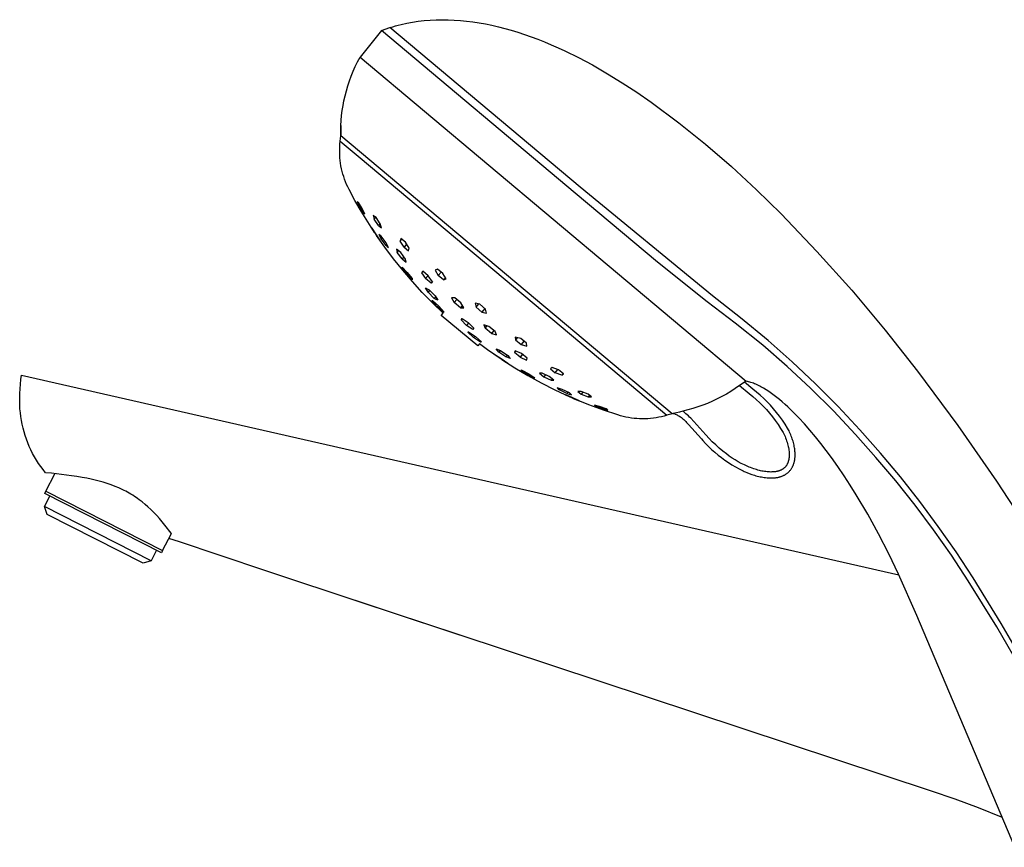
# Model space of a CAD drawing. Units: millimetres. Extents: x -520 to 527, y -311 to 301.
# Drawn here: x -520 to -354, y 162 to 301 of the extents above; entities that cross this region are included whole.
import ezdxf

# ---------------------------------------------------------------- set-up
doc = ezdxf.new("R2010")
doc.units = ezdxf.units.MM
doc.header["$MEASUREMENT"] = 0
doc.layers.add('Default', color=7, linetype='Continuous', true_color=0x000000)

msp = doc.modelspace()

# ---------------------------------------------------------------- linework, layer by layer
at = {"layer": 'Default', "color": 7, "true_color": 0xffffff}
for p, q in [((-457.42, 299.61), (-456.95, 299.75)), ((-456.95, 299.75), (-456.49, 299.89)), ((-456.49, 299.89), (-456.01, 300.02)), ((-456.01, 300.02), (-455.54, 300.13)), ((-455.54, 300.13), (-454.58, 300.35)), ((-454.58, 300.35), (-453.62, 300.53)), ((-453.62, 300.53), (-452.64, 300.67)), ((-452.64, 300.67), (-451.66, 300.79)), ((-451.66, 300.79), (-450.66, 300.87)), ((-450.66, 300.87), (-449.66, 300.92)), ((-449.66, 300.92), (-448.65, 300.94)), ((-448.65, 300.94), (-447.63, 300.93)), ((-447.63, 300.93), (-446.6, 300.89)), ((-446.6, 300.89), (-445.56, 300.82)), ((-445.56, 300.82), (-444.52, 300.72)), ((-444.52, 300.72), (-443.47, 300.58)), ((-443.47, 300.58), (-442.41, 300.42)), ((-442.41, 300.42), (-441.34, 300.23)), ((-441.34, 300.23), (-440.26, 300.01)), ((-440.26, 300.01), (-439.18, 299.76)), ((-439.18, 299.76), (-438.09, 299.48)), ((-458.85, 299.12), (-462.43, 294.65)), ((-458.85, 299.12), (-457.42, 299.61)), ((-426.29, 271.8), (-458.85, 299.12)), ((-425.45, 272.8), (-457.42, 299.61)), ((-438.09, 299.48), (-437, 299.17)), ((-437, 299.17), (-435.89, 298.84)), ((-435.89, 298.84), (-434.79, 298.47)), ((-434.79, 298.47), (-433.67, 298.08)), ((-433.67, 298.08), (-432.55, 297.66)), ((-432.55, 297.66), (-431.42, 297.21)), ((-431.42, 297.21), (-430.29, 296.74)), ((-430.29, 296.74), (-429.15, 296.24)), ((-429.15, 296.24), (-428.01, 295.71)), ((-428.01, 295.71), (-425.7, 294.57)), ((-463.59, 292.28), (-463.23, 293.09)), ((-463.23, 293.09), (-462.84, 293.87)), ((-462.84, 293.87), (-462.43, 294.65)), ((-462.43, 294.65), (-397.51, 240.17)), ((-425.7, 294.57), (-423.38, 293.33)), ((-423.38, 293.33), (-420.84, 291.87)), ((-464.22, 290.65), (-463.92, 291.47)), ((-463.92, 291.47), (-463.59, 292.28)), ((-420.84, 291.87), (-418.34, 290.34)), ((-464.74, 288.97), (-464.5, 289.82)), ((-464.5, 289.82), (-464.22, 290.65)), ((-418.34, 290.34), (-415.89, 288.74)), ((-465.14, 287.33), (-464.95, 288.15)), ((-464.95, 288.15), (-464.74, 288.97)), ((-415.89, 288.74), (-413.48, 287.07)), ((-465.43, 285.66), (-465.3, 286.5)), ((-465.3, 286.5), (-465.14, 287.33)), ((-413.48, 287.07), (-408.86, 283.61)), ((-465.61, 283.98), (-465.53, 284.82)), ((-465.53, 284.82), (-465.43, 285.66)), ((-465.66, 283.14), (-465.68, 282.29)), ((-465.68, 282.29), (-465.66, 283.13)), ((-465.66, 283.13), (-465.61, 283.98)), ((-408.86, 283.61), (-404.37, 280)), ((-465.76, 280.52), (-465.67, 281.44)), ((-465.67, 281.44), (-465.68, 282.29)), ((-465.68, 282.29), (-465.67, 281.44)), ((-409.96, 234.69), (-465.67, 281.44)), ((-465.84, 279.6), (-465.81, 280.06)), ((-465.81, 280.06), (-465.76, 280.52)), ((-465.76, 280.52), (-462.4, 277.7)), ((-404.37, 280), (-400, 276.24)), ((-465.86, 279.13), (-465.84, 279.6)), ((-465.86, 278.67), (-465.86, 279.13)), ((-465.85, 278.2), (-465.86, 278.67)), ((-465.82, 277.74), (-465.85, 278.2)), ((-465.77, 277.28), (-465.82, 277.74)), ((-465.71, 276.82), (-465.77, 277.28)), ((-465.64, 276.36), (-465.71, 276.82)), ((-462.4, 277.7), (-410.84, 234.44)), ((-465.54, 275.9), (-465.64, 276.36)), ((-465.44, 275.45), (-465.54, 275.9)), ((-465.32, 275), (-465.44, 275.45)), ((-465.18, 274.56), (-465.32, 275)), ((-400, 276.24), (-395.76, 272.34)), ((-465.03, 274.12), (-465.18, 274.56)), ((-464.86, 273.68), (-465.03, 274.12)), ((-464.69, 273.25), (-464.86, 273.68)), ((-464.49, 272.83), (-464.69, 273.25)), ((-464.28, 272.41), (-464.49, 272.83)), ((-463.29, 270.56), (-464.28, 272.41)), ((-412.4, 260.2), (-426.29, 271.8)), ((-403.19, 254.54), (-425.45, 272.8)), ((-395.76, 272.34), (-391.65, 268.29)), ((-462.24, 268.73), (-463.29, 270.56)), ((-462.88, 270.01), (-462.93, 269.95)), ((-462.83, 270.29), (-462.9, 270.34)), ((-462.9, 270.34), (-462.48, 269.47)), ((-462.77, 270.24), (-462.83, 270.29)), ((-462.7, 270.19), (-462.77, 270.24)), ((-462.07, 269.19), (-462.7, 270.19)), ((-462.35, 269.63), (-462.48, 269.47)), ((-462.48, 269.47), (-461.85, 268.47)), ((-461.15, 266.94), (-462.24, 268.73)), ((-461.65, 268.33), (-462.07, 269.19)), ((-461.77, 268.57), (-461.85, 268.47)), ((-461.85, 268.47), (-461.78, 268.42)), ((-461.78, 268.42), (-461.72, 268.37)), ((-461.72, 268.37), (-461.65, 268.33)), ((-391.65, 268.29), (-385.61, 261.96)), ((-460, 265.17), (-461.15, 266.94)), ((-459.98, 267.87), (-460.23, 268.07)), ((-460.23, 268.07), (-460.05, 267.41)), ((-460.05, 267.41), (-459.78, 267.72)), ((-459.36, 266.35), (-460.05, 267.41)), ((-459.73, 267.68), (-459.98, 267.87)), ((-459.04, 266.62), (-459.73, 267.68)), ((-459.08, 266.68), (-459.36, 266.35)), ((-458.85, 265.96), (-459.04, 266.62)), ((-460.47, 265.89), (-460.47, 265.9)), ((-460.47, 265.9), (-459.84, 264.93)), ((-460.46, 265.89), (-460.47, 265.89)), ((-460.47, 265.89), (-460.47, 265.89)), ((-460.46, 265.88), (-460.46, 265.89)), ((-460.45, 265.88), (-460.46, 265.88)), ((-460.44, 265.87), (-460.45, 265.88)), ((-460.45, 265.88), (-460.45, 265.88)), ((-460.43, 265.87), (-460.44, 265.87)), ((-460.44, 265.87), (-460.44, 265.87)), ((-460.42, 265.87), (-460.43, 265.87)), ((-460.43, 265.87), (-460.43, 265.87)), ((-460.42, 265.86), (-460.42, 265.87)), ((-459.73, 264.86), (-460.42, 265.86)), ((-459.81, 264.97), (-459.84, 264.93)), ((-459.84, 264.93), (-459.15, 263.93)), ((-459.36, 266.35), (-458.85, 265.96)), ((-459.09, 263.89), (-459.73, 264.86)), ((-458.29, 262.72), (-459.67, 264.68)), ((-459.07, 264.69), (-459.26, 264.85)), ((-459.26, 264.85), (-458.86, 264.08)), ((-459.15, 263.93), (-459.13, 263.95)), ((-459.15, 263.93), (-459.15, 263.93)), ((-459.15, 263.93), (-459.14, 263.92)), ((-459.14, 263.92), (-459.14, 263.92)), ((-459.14, 263.92), (-459.13, 263.92)), ((-459.13, 263.92), (-459.13, 263.91)), ((-459.13, 263.91), (-459.12, 263.91)), ((-459.12, 263.91), (-459.12, 263.91)), ((-459.12, 263.91), (-459.11, 263.9)), ((-459.11, 263.9), (-459.11, 263.9)), ((-459.11, 263.9), (-459.1, 263.9)), ((-459.1, 263.9), (-459.1, 263.9)), ((-459.1, 263.9), (-459.09, 263.89)), ((-458.87, 264.53), (-459.07, 264.69)), ((-458.06, 263.44), (-458.87, 264.53)), ((-458.86, 264.08), (-458.69, 264.29)), ((-458.06, 262.99), (-458.86, 264.08)), ((-457.66, 262.67), (-458.06, 263.44)), ((-455.56, 264.15), (-455.67, 263.73)), ((-455.67, 263.73), (-455.42, 264.03)), ((-455.02, 262.7), (-455.67, 263.73)), ((-454.82, 263.55), (-455.56, 264.15)), ((-454.16, 262.53), (-454.82, 263.55)), ((-456.81, 260.74), (-458.29, 262.72)), ((-457.92, 263.15), (-458.06, 262.99)), ((-458.06, 262.99), (-457.86, 262.82)), ((-457.86, 262.82), (-457.66, 262.67)), ((-455.6, 261.78), (-456.29, 262.35)), ((-456.29, 262.35), (-456.24, 262.08)), ((-456.24, 262.08), (-456.19, 261.82)), ((-456.19, 261.82), (-455.97, 262.08)), ((-455.38, 260.73), (-456.19, 261.82)), ((-454.79, 260.69), (-455.6, 261.78)), ((-454.6, 263.2), (-455.02, 262.7)), ((-455.02, 262.7), (-454.27, 262.11)), ((-454.27, 262.11), (-454.16, 262.53)), ((-385.61, 261.96), (-379.77, 255.45)), ((-455.26, 258.81), (-456.81, 260.74)), ((-455.09, 261.08), (-455.38, 260.73)), ((-455.38, 260.73), (-454.69, 260.16)), ((-454.69, 260.16), (-454.79, 260.69)), ((-404.06, 253.51), (-412.4, 260.2)), ((-455.33, 259.25), (-455.34, 259.32)), ((-455.34, 259.32), (-454.53, 258.46)), ((-455.31, 259.18), (-455.33, 259.25)), ((-455.3, 259.1), (-455.31, 259.18)), ((-455.22, 259.19), (-455.3, 259.1)), ((-454.46, 258.05), (-455.3, 259.1)), ((-453.64, 256.92), (-455.26, 258.81)), ((-454.53, 258.46), (-453.69, 257.41)), ((-451.89, 258.65), (-452.12, 258.41)), ((-452.12, 258.41), (-451.42, 257.41)), ((-450.97, 257.9), (-451.89, 258.65)), ((-449.41, 259), (-449.82, 258.83)), ((-449.82, 258.83), (-449.3, 257.92)), ((-448.49, 258.27), (-449.41, 259)), ((-449.3, 257.92), (-448.81, 258.51)), ((-447.98, 257.36), (-448.49, 258.27)), ((-454.33, 258.21), (-454.46, 258.05)), ((-453.65, 257.19), (-454.46, 258.05)), ((-453.69, 257.41), (-453.68, 257.34)), ((-453.68, 257.34), (-453.67, 257.26)), ((-453.67, 257.26), (-453.65, 257.19)), ((-451.98, 255.09), (-453.64, 256.92)), ((-451.42, 257.41), (-450.99, 257.92)), ((-450.5, 256.66), (-451.42, 257.41)), ((-450.27, 256.9), (-450.97, 257.9)), ((-450.28, 256.92), (-450.5, 256.66)), ((-450.5, 256.66), (-450.27, 256.9)), ((-448.38, 257.19), (-449.3, 257.92)), ((-448.09, 257.55), (-448.38, 257.19)), ((-448.38, 257.19), (-447.98, 257.36)), ((-450.25, 253.32), (-451.98, 255.09)), ((-450.98, 255.12), (-451.42, 255.84)), ((-451.42, 255.84), (-451.14, 255.69)), ((-451.14, 255.69), (-450.84, 255.54)), ((-450.73, 255.42), (-450.98, 255.12)), ((-449.95, 254.09), (-450.98, 255.12)), ((-450.84, 255.54), (-449.81, 254.51)), ((-379.77, 255.45), (-374.14, 248.75)), ((-450.39, 253.68), (-450.35, 253.69)), ((-449.47, 252.7), (-450.39, 253.68)), ((-450.35, 253.69), (-450.32, 253.7)), ((-450.32, 253.7), (-450.29, 253.71)), ((-450.29, 253.71), (-450.26, 253.72)), ((-450.26, 253.72), (-449.21, 252.78)), ((-448.47, 251.6), (-450.25, 253.32)), ((-449.73, 254.36), (-449.95, 254.09)), ((-449.66, 253.93), (-449.95, 254.09)), ((-449.81, 254.51), (-449.37, 253.79)), ((-449.37, 253.79), (-449.66, 253.93)), ((-446.8, 254.19), (-447.08, 254.21)), ((-447.08, 254.21), (-446.59, 253.38)), ((-446.52, 254.17), (-446.8, 254.19)), ((-446.59, 253.38), (-446.17, 253.88)), ((-445.54, 252.52), (-446.59, 253.38)), ((-445.48, 253.32), (-446.52, 254.17)), ((-444.98, 252.49), (-445.48, 253.32)), ((-442.32, 253.13), (-443.1, 253.29)), ((-443.1, 253.29), (-442.91, 252.62)), ((-399.34, 249.91), (-404.06, 253.51)), ((-398.46, 250.82), (-403.19, 254.54)), ((-449.32, 252.88), (-449.47, 252.7)), ((-448.42, 251.76), (-449.47, 252.7)), ((-449.21, 252.78), (-448.29, 251.8)), ((-448.34, 251.85), (-448.42, 251.76)), ((-448.38, 251.77), (-448.42, 251.76)), ((-448.35, 251.78), (-448.38, 251.77)), ((-448.32, 251.79), (-448.35, 251.78)), ((-448.29, 251.8), (-448.32, 251.79)), ((-445.23, 252.9), (-445.54, 252.52)), ((-445.54, 252.52), (-445.26, 252.5)), ((-445.26, 252.5), (-444.98, 252.49)), ((-442.91, 252.62), (-442.46, 253.15)), ((-441.95, 251.8), (-442.91, 252.62)), ((-441.37, 252.3), (-442.32, 253.13)), ((-441.47, 252.38), (-441.95, 251.8)), ((-441.95, 251.8), (-441.18, 251.63)), ((-441.18, 251.63), (-441.37, 252.3)), ((-448.77, 251.24), (-448.47, 251.6)), ((-442.64, 246.09), (-448.77, 251.24)), ((-445.43, 250.48), (-445.27, 250.71)), ((-445.25, 250.69), (-445.43, 250.48)), ((-444.53, 249.56), (-445.43, 250.48)), ((-445.27, 250.71), (-444.23, 250.02)), ((-444.19, 249.98), (-444.53, 249.56)), ((-444.23, 250.02), (-443.33, 249.1)), ((-393.79, 247.01), (-398.46, 250.82)), ((-443.49, 248.88), (-444.53, 249.56)), ((-444.34, 248.42), (-444.28, 248.44)), ((-443.34, 247.53), (-444.34, 248.42)), ((-444.28, 248.44), (-444.23, 248.47)), ((-444.23, 248.47), (-444.18, 248.49)), ((-444.18, 248.49), (-443.02, 247.68)), ((-443.33, 249.1), (-443.49, 248.88)), ((-440.78, 249.39), (-441.64, 249.67)), ((-441.64, 249.67), (-441.42, 249.07)), ((-441.42, 249.07), (-441.08, 249.49)), ((-440.36, 248.21), (-441.42, 249.07)), ((-439.72, 248.53), (-440.78, 249.39)), ((-439.95, 248.71), (-440.36, 248.21)), ((-439.62, 248.23), (-439.72, 248.53)), ((-394.69, 246.21), (-399.34, 249.91)), ((-374.14, 248.75), (-368.73, 241.88)), ((-443.14, 247.76), (-443.34, 247.53)), ((-442.18, 246.72), (-443.34, 247.53)), ((-443.02, 247.68), (-442.02, 246.79)), ((-442.08, 246.84), (-442.18, 246.72)), ((-442.13, 246.74), (-442.18, 246.72)), ((-442.08, 246.77), (-442.13, 246.74)), ((-442.02, 246.79), (-442.08, 246.77)), ((-440.36, 248.21), (-439.51, 247.94)), ((-439.51, 247.94), (-439.62, 248.23)), ((-435.39, 247.33), (-436.33, 247.6)), ((-436.33, 247.6), (-436.3, 247.1)), ((-435.97, 247.5), (-436.3, 247.1)), ((-436.3, 247.1), (-435.35, 246.35)), ((-434.44, 246.58), (-435.39, 247.33)), ((-434.87, 246.92), (-435.35, 246.35)), ((-389.77, 243.44), (-393.79, 247.01)), ((-442.33, 246.45), (-442.64, 246.09)), ((-440.77, 245.3), (-442.33, 246.45)), ((-439.17, 244.19), (-440.77, 245.3)), ((-439.56, 245.6), (-438.8, 245.33)), ((-439.33, 245.33), (-439.56, 245.6)), ((-439.11, 245.06), (-439.33, 245.33)), ((-438.87, 245.35), (-439.11, 245.06)), ((-437.9, 244.24), (-439.11, 245.06)), ((-438.8, 245.33), (-437.59, 244.51)), ((-436.37, 245.29), (-436.48, 244.97)), ((-436.48, 244.97), (-436.25, 245.24)), ((-435.28, 244.83), (-436.37, 245.29)), ((-435.35, 246.35), (-434.42, 246.08)), ((-434.42, 246.08), (-434.44, 246.58)), ((-390.62, 242.66), (-394.69, 246.21)), ((-438.87, 243.99), (-439.98, 244.75)), ((-439.98, 244.75), (-439.97, 244.75)), ((-439.97, 244.75), (-439.96, 244.75)), ((-439.96, 244.75), (-439.96, 244.75)), ((-439.96, 244.75), (-439.95, 244.75)), ((-439.95, 244.75), (-439.94, 244.74)), ((-439.94, 244.74), (-439.93, 244.74)), ((-439.93, 244.74), (-439.92, 244.74)), ((-439.92, 244.74), (-439.91, 244.74)), ((-439.91, 244.74), (-439.9, 244.74)), ((-439.9, 244.74), (-439.9, 244.74)), ((-439.9, 244.74), (-438.71, 243.97)), ((-438.83, 244.04), (-438.87, 243.99)), ((-437.69, 243.22), (-438.87, 243.99)), ((-438.71, 243.97), (-437.6, 243.21)), ((-438.58, 243.8), (-436.41, 242.42)), ((-437.65, 244.54), (-437.9, 244.24)), ((-437.14, 243.96), (-437.9, 244.24)), ((-437.59, 244.51), (-437.37, 244.23)), ((-437.37, 244.23), (-437.14, 243.96)), ((-435.52, 244.19), (-436.48, 244.97)), ((-435.11, 244.69), (-435.52, 244.19)), ((-435.52, 244.19), (-434.44, 243.73)), ((-434.32, 244.05), (-435.28, 244.83)), ((-434.44, 243.73), (-434.32, 244.05)), ((-385.86, 239.74), (-389.77, 243.44)), ((-437.66, 243.25), (-437.69, 243.22)), ((-437.68, 243.22), (-437.69, 243.22)), ((-437.67, 243.21), (-437.68, 243.22)), ((-437.66, 243.21), (-437.67, 243.21)), ((-437.65, 243.21), (-437.66, 243.21)), ((-437.64, 243.21), (-437.65, 243.21)), ((-437.63, 243.21), (-437.64, 243.21)), ((-437.64, 243.21), (-437.64, 243.21)), ((-437.62, 243.21), (-437.63, 243.21)), ((-437.61, 243.21), (-437.62, 243.21)), ((-437.6, 243.21), (-437.61, 243.21)), ((-436.41, 242.42), (-434.21, 241.11)), ((-435.4, 242), (-435.36, 242.01)), ((-434.38, 241.35), (-435.4, 242)), ((-435.36, 242.01), (-435.32, 242.01)), ((-435.32, 242.01), (-435.28, 242.02)), ((-435.28, 242.02), (-435.23, 242.03)), ((-435.23, 242.03), (-434.06, 241.41)), ((-430.15, 242.48), (-430.43, 242.23)), ((-430.43, 242.23), (-429.61, 241.59)), ((-429.05, 242.07), (-430.15, 242.48)), ((-429.61, 241.59), (-429.17, 242.12)), ((-428.24, 241.43), (-429.05, 242.07)), ((-386.68, 238.98), (-390.62, 242.66)), ((-368.73, 241.88), (-361.92, 232.71)), ((-519.53, 239.66), (-519.45, 240.43)), ((-519.45, 240.43), (-519.34, 241.2)), ((-519.34, 241.2), (-371.84, 207.63)), ((-434.25, 241.51), (-434.38, 241.35)), ((-434.38, 241.35), (-433.21, 240.73)), ((-434.21, 241.11), (-431.96, 239.87)), ((-434.06, 241.41), (-433.04, 240.75)), ((-433.21, 240.73), (-433.14, 240.81)), ((-433.17, 240.73), (-433.21, 240.73)), ((-433.13, 240.74), (-433.17, 240.73)), ((-433.08, 240.74), (-433.13, 240.74)), ((-433.04, 240.75), (-433.08, 240.74)), ((-431.84, 241.54), (-432.29, 241.5)), ((-432.29, 241.5), (-431.54, 240.9)), ((-430.63, 240.97), (-431.84, 241.54)), ((-431.24, 241.26), (-431.54, 240.9)), ((-431.54, 240.9), (-430.32, 240.33)), ((-429.87, 240.37), (-430.63, 240.97)), ((-430.12, 240.57), (-430.32, 240.33)), ((-430.32, 240.33), (-430.1, 240.35)), ((-430.1, 240.35), (-429.87, 240.37)), ((-428.51, 241.19), (-429.61, 241.59)), ((-428.28, 241.47), (-428.51, 241.19)), ((-428.51, 241.19), (-428.24, 241.43)), ((-397.51, 240.17), (-397.75, 240.02)), ((-397.31, 240.13), (-397.51, 240.17)), ((-397.11, 240.09), (-397.31, 240.13)), ((-396.91, 240.03), (-397.11, 240.09)), ((-519.62, 238.11), (-519.59, 238.89)), ((-519.59, 238.89), (-519.53, 239.66)), ((-431.96, 239.87), (-429.68, 238.71)), ((-429.68, 238.71), (-427.16, 237.54)), ((-428.47, 238.8), (-429.3, 239.06)), ((-429.3, 239.06), (-429.11, 238.89)), ((-429.11, 238.89), (-428.92, 238.73)), ((-428.92, 238.73), (-428.78, 238.89)), ((-427.69, 238.13), (-428.92, 238.73)), ((-427.24, 238.21), (-428.47, 238.8)), ((-425.27, 238.45), (-425.84, 238.45)), ((-425.84, 238.45), (-425.25, 237.99)), ((-424.09, 237.98), (-425.27, 238.45)), ((-400.09, 238.46), (-400.84, 238.01)), ((-399.36, 238.94), (-400.09, 238.46)), ((-398.64, 239.45), (-399.36, 238.94)), ((-398.2, 239.73), (-398.64, 239.45)), ((-398.64, 239.45), (-397.03, 238.09)), ((-397.77, 240.03), (-398.2, 239.73)), ((-396.38, 238.85), (-397.77, 240.03)), ((-396.71, 239.97), (-396.91, 240.03)), ((-396.51, 239.9), (-396.71, 239.97)), ((-396.3, 239.83), (-396.51, 239.9)), ((-395.76, 238.34), (-396.38, 238.85)), ((-396.09, 239.75), (-396.3, 239.83)), ((-395.88, 239.66), (-396.09, 239.75)), ((-395.67, 239.57), (-395.88, 239.66)), ((-395.46, 239.46), (-395.67, 239.57)), ((-395.24, 239.36), (-395.46, 239.46)), ((-395.03, 239.24), (-395.24, 239.36)), ((-394.81, 239.12), (-395.03, 239.24)), ((-394.59, 239), (-394.81, 239.12)), ((-394.15, 238.73), (-394.59, 239)), ((-393.71, 238.44), (-394.15, 238.73)), ((-393.26, 238.13), (-393.71, 238.44)), ((-382.85, 235.17), (-386.68, 238.98)), ((-382.07, 235.92), (-385.86, 239.74)), ((-519.66, 236.81), (-519.65, 237.46)), ((-519.65, 236.16), (-519.66, 236.81)), ((-519.65, 237.46), (-519.62, 238.11)), ((-426.86, 237.46), (-427.88, 237.89)), ((-427.88, 237.89), (-427.85, 237.87)), ((-427.85, 237.87), (-427.82, 237.85)), ((-427.82, 237.85), (-427.79, 237.83)), ((-427.79, 237.83), (-427.77, 237.81)), ((-427.77, 237.81), (-427.74, 237.8)), ((-427.74, 237.8), (-427.72, 237.82)), ((-426.59, 237.28), (-427.74, 237.8)), ((-427.52, 238.34), (-427.69, 238.13)), ((-427.69, 238.13), (-426.86, 237.88)), ((-427.05, 238.04), (-427.24, 238.21)), ((-426.86, 237.88), (-427.05, 238.04)), ((-425.71, 236.95), (-426.86, 237.46)), ((-426.55, 237.32), (-426.59, 237.28)), ((-426.59, 237.28), (-425.57, 236.86)), ((-423.95, 236.2), (-426.33, 237.17)), ((-425.68, 236.93), (-425.71, 236.95)), ((-425.65, 236.91), (-425.68, 236.93)), ((-425.63, 236.89), (-425.65, 236.91)), ((-425.6, 236.87), (-425.63, 236.89)), ((-425.57, 236.86), (-425.6, 236.87)), ((-424.97, 238.33), (-425.25, 237.99)), ((-425.25, 237.99), (-424.08, 237.53)), ((-423.5, 237.53), (-424.09, 237.98)), ((-423.86, 237.8), (-424.08, 237.53)), ((-424.08, 237.53), (-423.5, 237.53)), ((-403.18, 236.8), (-403.99, 236.45)), ((-402.39, 237.18), (-403.18, 236.8)), ((-401.61, 237.58), (-402.39, 237.18)), ((-400.84, 238.01), (-401.61, 237.58)), ((-397.03, 238.09), (-396.41, 237.59)), ((-396.41, 237.59), (-395.81, 237.07)), ((-395.81, 237.07), (-395.23, 236.53)), ((-395.15, 237.82), (-395.76, 238.34)), ((-394.56, 237.27), (-395.15, 237.82)), ((-393.99, 236.71), (-394.56, 237.27)), ((-392.81, 237.79), (-393.26, 238.13)), ((-392.36, 237.44), (-392.81, 237.79)), ((-391.9, 237.07), (-392.36, 237.44)), ((-391.44, 236.68), (-391.9, 237.07)), ((-519.61, 235.51), (-519.65, 236.16)), ((-519.55, 234.86), (-519.61, 235.51)), ((-421.53, 235.3), (-423.95, 236.2)), ((-422.2, 235.94), (-423.04, 236.16)), ((-423.04, 236.16), (-422.89, 236.05)), ((-422.89, 236.05), (-422.74, 235.94)), ((-422.74, 235.94), (-422.65, 236.05)), ((-421.59, 235.51), (-422.74, 235.94)), ((-421.05, 235.5), (-422.2, 235.94)), ((-421.47, 235.65), (-421.59, 235.51)), ((-421.59, 235.51), (-420.75, 235.28)), ((-419.09, 234.49), (-421.53, 235.3)), ((-420.9, 235.39), (-421.05, 235.5)), ((-420.75, 235.28), (-420.9, 235.39)), ((-408.17, 235.12), (-408.7, 234.99)), ((-407.32, 235.33), (-408.17, 235.12)), ((-408.08, 235.06), (-408.17, 235.12)), ((-406.47, 235.57), (-407.32, 235.33)), ((-405.63, 235.84), (-406.47, 235.57)), ((-404.81, 236.13), (-405.63, 235.84)), ((-403.99, 236.45), (-404.81, 236.13)), ((-395.23, 236.53), (-394.67, 235.98)), ((-394.67, 235.98), (-394.12, 235.4)), ((-394.12, 235.4), (-393.6, 234.8)), ((-393.43, 236.12), (-393.99, 236.71)), ((-392.9, 235.52), (-393.43, 236.12)), ((-392.39, 234.91), (-392.9, 235.52)), ((-390.98, 236.27), (-391.44, 236.68)), ((-390.52, 235.84), (-390.98, 236.27)), ((-389.59, 234.95), (-390.52, 235.84)), ((-379.15, 231.23), (-382.85, 235.17)), ((-378.41, 231.97), (-382.07, 235.92)), ((-519.47, 234.22), (-519.55, 234.86)), ((-519.37, 233.57), (-519.47, 234.22)), ((-519.24, 232.93), (-519.37, 233.57)), ((-418.64, 234.36), (-419.09, 234.49)), ((-418.19, 234.24), (-418.64, 234.36)), ((-417.74, 234.14), (-418.19, 234.24)), ((-417.28, 234.05), (-417.74, 234.14)), ((-416.82, 233.98), (-417.28, 234.05)), ((-416.36, 233.92), (-416.82, 233.98)), ((-415.9, 233.88), (-416.36, 233.92)), ((-415.43, 233.85), (-415.9, 233.88)), ((-414.97, 233.84), (-415.43, 233.85)), ((-414.5, 233.85), (-414.97, 233.84)), ((-414.04, 233.87), (-414.5, 233.85)), ((-413.58, 233.9), (-414.04, 233.87)), ((-413.11, 233.95), (-413.58, 233.9)), ((-412.65, 234.02), (-413.11, 233.95)), ((-412.2, 234.1), (-412.65, 234.02)), ((-411.74, 234.2), (-412.2, 234.1)), ((-411.29, 234.31), (-411.74, 234.2)), ((-410.84, 234.44), (-411.29, 234.31)), ((-409.67, 234.73), (-410.84, 234.44)), ((-409.23, 234.87), (-409.77, 234.76)), ((-409.77, 234.76), (-409.68, 234.74)), ((-409.68, 234.74), (-409.59, 234.72)), ((-409.59, 234.72), (-409.44, 234.65)), ((-409.44, 234.65), (-409.28, 234.58)), ((-409.28, 234.58), (-409.13, 234.51)), ((-408.7, 234.99), (-409.23, 234.87)), ((-409.13, 234.51), (-408.98, 234.43)), ((-408.98, 234.43), (-408.83, 234.35)), ((-408.83, 234.35), (-408.68, 234.26)), ((-408.68, 234.26), (-408.54, 234.16)), ((-408.54, 234.16), (-408.4, 234.06)), ((-408.4, 234.06), (-408.27, 233.96)), ((-408.27, 233.96), (-408.14, 233.85)), ((-408.14, 233.85), (-408.01, 233.74)), ((-407.86, 234.89), (-408.08, 235.06)), ((-408.01, 233.74), (-407.88, 233.62)), ((-407.88, 233.62), (-407.77, 233.5)), ((-407.64, 234.71), (-407.86, 234.89)), ((-407.77, 233.5), (-407.65, 233.37)), ((-407.43, 234.53), (-407.64, 234.71)), ((-407.22, 234.34), (-407.43, 234.53)), ((-407.02, 234.14), (-407.22, 234.34)), ((-406.82, 233.94), (-407.02, 234.14)), ((-404.29, 231.13), (-406.82, 233.94)), ((-393.6, 234.8), (-393.1, 234.19)), ((-393.1, 234.19), (-392.62, 233.56)), ((-392.62, 233.56), (-392.16, 232.91)), ((-391.9, 234.27), (-392.39, 234.91)), ((-391.42, 233.62), (-391.9, 234.27)), ((-390.98, 232.95), (-391.42, 233.62)), ((-388.66, 233.99), (-389.59, 234.95)), ((-387.73, 232.99), (-388.66, 233.99)), ((-519.09, 232.3), (-519.24, 232.93)), ((-518.93, 231.67), (-519.09, 232.3)), ((-407.65, 233.37), (-407.54, 233.24)), ((-407.54, 233.24), (-407.21, 232.89)), ((-407.21, 232.89), (-405.04, 230.46)), ((-392.16, 232.91), (-391.72, 232.24)), ((-391.72, 232.24), (-391.31, 231.57)), ((-390.55, 232.27), (-390.98, 232.95)), ((-390.42, 232.02), (-390.55, 232.27)), ((-390.31, 231.81), (-390.42, 232.02)), ((-390.21, 231.59), (-390.31, 231.81)), ((-386.8, 231.93), (-387.73, 232.99)), ((-385.88, 230.84), (-386.8, 231.93)), ((-374.93, 228.07), (-378.41, 231.97)), ((-361.92, 232.71), (-355.4, 223.34)), ((-518.74, 231.05), (-518.93, 231.67)), ((-518.53, 230.43), (-518.74, 231.05)), ((-518.3, 229.82), (-518.53, 230.43)), ((-405.04, 230.46), (-404.82, 230.22)), ((-404.82, 230.22), (-404.33, 229.7)), ((-403.76, 230.56), (-404.29, 231.13)), ((-403.21, 230), (-403.76, 230.56)), ((-391.31, 231.57), (-391.2, 231.34)), ((-391.2, 231.34), (-391.09, 231.1)), ((-391.09, 231.1), (-390.98, 230.87)), ((-390.98, 230.87), (-390.89, 230.63)), ((-390.89, 230.63), (-390.8, 230.39)), ((-390.8, 230.39), (-390.71, 230.15)), ((-390.71, 230.15), (-390.63, 229.9)), ((-390.12, 231.38), (-390.21, 231.59)), ((-390.02, 231.16), (-390.12, 231.38)), ((-389.94, 230.94), (-390.02, 231.16)), ((-389.85, 230.73), (-389.94, 230.94)), ((-389.78, 230.51), (-389.85, 230.73)), ((-389.7, 230.29), (-389.78, 230.51)), ((-389.64, 230.07), (-389.7, 230.29)), ((-384.97, 229.7), (-385.88, 230.84)), ((-375.69, 227.37), (-379.15, 231.23)), ((-518.05, 229.22), (-518.3, 229.82)), ((-517.78, 228.63), (-518.05, 229.22)), ((-517.48, 228.04), (-517.78, 228.63)), ((-404.33, 229.7), (-403.83, 229.19)), ((-403.83, 229.19), (-403.32, 228.7)), ((-403.32, 228.7), (-402.79, 228.22)), ((-402.64, 229.46), (-403.21, 230)), ((-402.06, 228.93), (-402.64, 229.46)), ((-401.45, 228.43), (-402.06, 228.93)), ((-390.63, 229.9), (-390.56, 229.65)), ((-390.56, 229.65), (-390.5, 229.44)), ((-390.5, 229.44), (-390.45, 229.22)), ((-390.45, 229.22), (-390.4, 229)), ((-390.4, 229), (-390.36, 228.77)), ((-390.36, 228.77), (-390.33, 228.57)), ((-390.33, 228.57), (-390.31, 228.37)), ((-389.58, 229.85), (-389.64, 230.07)), ((-389.52, 229.64), (-389.58, 229.85)), ((-389.47, 229.42), (-389.52, 229.64)), ((-389.42, 229.21), (-389.47, 229.42)), ((-389.39, 228.99), (-389.42, 229.21)), ((-389.35, 228.78), (-389.39, 228.99)), ((-389.33, 228.57), (-389.35, 228.78)), ((-389.31, 228.37), (-389.33, 228.57)), ((-384.07, 228.53), (-384.97, 229.7)), ((-383.17, 227.33), (-384.07, 228.53)), ((-517.17, 227.47), (-517.48, 228.04)), ((-516.84, 226.91), (-517.17, 227.47)), ((-516.49, 226.36), (-516.84, 226.91)), ((-402.79, 228.22), (-402.24, 227.76)), ((-402.24, 227.76), (-401.68, 227.33)), ((-401.68, 227.33), (-401.1, 226.91)), ((-400.84, 227.95), (-401.45, 228.43)), ((-401.1, 226.91), (-400.51, 226.5)), ((-400.36, 227.59), (-400.84, 227.95)), ((-399.87, 227.26), (-400.36, 227.59)), ((-399.37, 226.94), (-399.87, 227.26)), ((-398.86, 226.64), (-399.37, 226.94)), ((-390.4, 226.8), (-390.43, 226.72)), ((-390.38, 226.88), (-390.4, 226.8)), ((-390.37, 226.96), (-390.38, 226.88)), ((-390.35, 227.04), (-390.37, 226.96)), ((-390.33, 227.13), (-390.35, 227.04)), ((-390.32, 227.21), (-390.33, 227.13)), ((-390.31, 227.3), (-390.32, 227.21)), ((-390.31, 228.37), (-390.29, 228.17)), ((-390.3, 227.4), (-390.31, 227.3)), ((-390.29, 227.49), (-390.3, 227.4)), ((-390.29, 228.17), (-390.29, 227.97)), ((-390.29, 227.97), (-390.28, 227.87)), ((-390.28, 227.68), (-390.29, 227.59)), ((-390.29, 227.59), (-390.29, 227.49)), ((-390.28, 227.87), (-390.28, 227.78)), ((-390.28, 227.78), (-390.28, 227.68)), ((-389.39, 226.73), (-389.37, 226.82)), ((-389.37, 226.82), (-389.36, 226.91)), ((-389.36, 226.91), (-389.34, 227)), ((-389.34, 227), (-389.33, 227.09)), ((-389.33, 227.09), (-389.32, 227.19)), ((-389.32, 227.19), (-389.31, 227.28)), ((-389.29, 228.16), (-389.31, 228.37)), ((-389.31, 227.28), (-389.3, 227.38)), ((-389.3, 227.38), (-389.29, 227.57)), ((-389.29, 227.96), (-389.29, 228.16)), ((-389.28, 227.76), (-389.29, 227.96)), ((-389.29, 227.57), (-389.28, 227.76)), ((-382.09, 225.82), (-383.17, 227.33)), ((-372.33, 223.41), (-375.69, 227.37)), ((-371.58, 224.07), (-374.93, 228.07)), ((-516.13, 225.82), (-516.49, 226.36)), ((-515.74, 225.3), (-516.13, 225.82)), ((-515.34, 224.79), (-515.74, 225.3)), ((-400.51, 226.5), (-399.91, 226.12)), ((-399.91, 226.12), (-399.3, 225.76)), ((-399.3, 225.76), (-398.67, 225.42)), ((-398.33, 226.36), (-398.86, 226.64)), ((-398.67, 225.42), (-398.04, 225.1)), ((-397.8, 226.09), (-398.33, 226.36)), ((-397.26, 225.85), (-397.8, 226.09)), ((-397.01, 225.74), (-397.26, 225.85)), ((-396.76, 225.64), (-397.01, 225.74)), ((-396.5, 225.55), (-396.76, 225.64)), ((-396.24, 225.45), (-396.5, 225.55)), ((-396, 225.38), (-396.24, 225.45)), ((-395.77, 225.3), (-396, 225.38)), ((-395.53, 225.23), (-395.77, 225.3)), ((-395.29, 225.17), (-395.53, 225.23)), ((-395.08, 225.12), (-395.29, 225.17)), ((-391.86, 225.14), (-391.93, 225.12)), ((-391.79, 225.17), (-391.86, 225.14)), ((-391.72, 225.2), (-391.79, 225.17)), ((-391.65, 225.23), (-391.72, 225.2)), ((-391.58, 225.27), (-391.65, 225.23)), ((-391.52, 225.3), (-391.58, 225.27)), ((-391.46, 225.33), (-391.52, 225.3)), ((-391.4, 225.37), (-391.46, 225.33)), ((-391.34, 225.41), (-391.4, 225.37)), ((-391.28, 225.45), (-391.34, 225.41)), ((-391.22, 225.49), (-391.28, 225.45)), ((-391.17, 225.54), (-391.22, 225.49)), ((-391.11, 225.58), (-391.17, 225.54)), ((-391.06, 225.63), (-391.11, 225.58)), ((-391.01, 225.68), (-391.06, 225.63)), ((-390.96, 225.73), (-391.01, 225.68)), ((-390.92, 225.78), (-390.96, 225.73)), ((-390.89, 225.81), (-390.92, 225.78)), ((-390.87, 225.84), (-390.89, 225.81)), ((-390.82, 225.9), (-390.87, 225.84)), ((-390.78, 225.96), (-390.82, 225.9)), ((-390.74, 226.02), (-390.78, 225.96)), ((-390.7, 226.08), (-390.74, 226.02)), ((-390.66, 226.14), (-390.7, 226.08)), ((-390.63, 226.2), (-390.66, 226.14)), ((-390.6, 226.27), (-390.63, 226.2)), ((-390.56, 226.34), (-390.6, 226.27)), ((-390.53, 226.41), (-390.56, 226.34)), ((-390.5, 226.48), (-390.53, 226.41)), ((-390.48, 226.56), (-390.5, 226.48)), ((-390.45, 226.64), (-390.48, 226.56)), ((-390.43, 226.72), (-390.45, 226.64)), ((-390.22, 225.06), (-390.15, 225.15)), ((-390.15, 225.15), (-390.08, 225.23)), ((-390.08, 225.23), (-390.01, 225.32)), ((-390.01, 225.32), (-389.95, 225.41)), ((-389.95, 225.41), (-389.89, 225.5)), ((-389.89, 225.5), (-389.83, 225.59)), ((-389.83, 225.59), (-389.77, 225.68)), ((-389.77, 225.68), (-389.73, 225.76)), ((-389.73, 225.76), (-389.7, 225.83)), ((-389.7, 225.83), (-389.66, 225.91)), ((-389.66, 225.91), (-389.63, 225.99)), ((-389.63, 225.99), (-389.59, 226.06)), ((-389.59, 226.06), (-389.56, 226.14)), ((-389.56, 226.14), (-389.53, 226.22)), ((-389.53, 226.22), (-389.51, 226.31)), ((-389.51, 226.31), (-389.48, 226.39)), ((-389.48, 226.39), (-389.46, 226.47)), ((-389.46, 226.47), (-389.43, 226.56)), ((-389.43, 226.56), (-389.41, 226.65)), ((-389.41, 226.65), (-389.39, 226.73)), ((-381.04, 224.27), (-382.09, 225.82)), ((-514.33, 224.69), (-515.34, 224.79)), ((-515.24, 221.68), (-513.74, 224.62)), ((-510.97, 224.28), (-514.33, 224.69)), ((-510.06, 224.15), (-510.97, 224.28)), ((-509.15, 224), (-510.06, 224.15)), ((-508.39, 223.86), (-509.15, 224)), ((-507.64, 223.7), (-508.39, 223.86)), ((-506.96, 223.55), (-507.64, 223.7)), ((-506.28, 223.37), (-506.96, 223.55)), ((-398.04, 225.1), (-397.85, 225.01)), ((-397.85, 225.01), (-397.66, 224.93)), ((-397.66, 224.93), (-397.43, 224.83)), ((-397.43, 224.83), (-397, 224.67)), ((-397, 224.67), (-396.56, 224.51)), ((-396.56, 224.51), (-396.33, 224.43)), ((-396.33, 224.43), (-396.1, 224.36)), ((-396.1, 224.36), (-395.87, 224.29)), ((-395.87, 224.29), (-395.64, 224.23)), ((-395.64, 224.23), (-395.4, 224.17)), ((-395.4, 224.17), (-395.17, 224.12)), ((-395.17, 224.12), (-394.94, 224.07)), ((-394.86, 225.07), (-395.08, 225.12)), ((-394.94, 224.07), (-394.7, 224.03)), ((-394.65, 225.03), (-394.86, 225.07)), ((-394.7, 224.03), (-394.47, 223.99)), ((-394.44, 225), (-394.65, 225.03)), ((-394.47, 223.99), (-394.24, 223.96)), ((-394.22, 224.97), (-394.44, 225)), ((-394.24, 223.96), (-394.01, 223.94)), ((-394.01, 224.94), (-394.22, 224.97)), ((-393.79, 224.92), (-394.01, 224.94)), ((-394.01, 223.94), (-393.78, 223.92)), ((-393.58, 224.91), (-393.79, 224.92)), ((-393.78, 223.92), (-393.56, 223.91)), ((-393.38, 224.9), (-393.58, 224.91)), ((-393.56, 223.91), (-393.33, 223.9)), ((-393.19, 224.91), (-393.38, 224.9)), ((-393.33, 223.9), (-393.11, 223.91)), ((-393.1, 224.91), (-393.19, 224.91)), ((-393.11, 223.91), (-392.9, 223.92)), ((-393, 224.91), (-393.1, 224.91)), ((-392.91, 224.92), (-393, 224.91)), ((-392.81, 224.93), (-392.91, 224.92)), ((-392.9, 223.92), (-392.79, 223.93)), ((-392.73, 224.94), (-392.81, 224.93)), ((-392.79, 223.93), (-392.69, 223.94)), ((-392.64, 224.95), (-392.73, 224.94)), ((-392.69, 223.94), (-392.58, 223.95)), ((-392.56, 224.96), (-392.64, 224.95)), ((-392.58, 223.95), (-392.48, 223.96)), ((-392.48, 224.97), (-392.56, 224.96)), ((-392.39, 224.99), (-392.48, 224.97)), ((-392.48, 223.96), (-392.38, 223.98)), ((-392.31, 225.01), (-392.39, 224.99)), ((-392.38, 223.98), (-392.28, 223.99)), ((-392.22, 225.03), (-392.31, 225.01)), ((-392.28, 223.99), (-392.18, 224.01)), ((-392.14, 225.05), (-392.22, 225.03)), ((-392.18, 224.01), (-392.08, 224.03)), ((-392.07, 225.07), (-392.14, 225.05)), ((-392.08, 224.03), (-391.98, 224.06)), ((-392, 225.09), (-392.07, 225.07)), ((-391.93, 225.12), (-392, 225.09)), ((-391.98, 224.06), (-391.89, 224.08)), ((-391.89, 224.08), (-391.79, 224.11)), ((-391.79, 224.11), (-391.7, 224.14)), ((-391.7, 224.14), (-391.61, 224.17)), ((-391.61, 224.17), (-391.52, 224.2)), ((-391.52, 224.2), (-391.43, 224.24)), ((-391.43, 224.24), (-391.34, 224.27)), ((-391.34, 224.27), (-391.26, 224.31)), ((-391.26, 224.31), (-391.17, 224.35)), ((-391.17, 224.35), (-391.09, 224.4)), ((-391.09, 224.4), (-391.01, 224.44)), ((-391.01, 224.44), (-390.93, 224.49)), ((-390.93, 224.49), (-390.85, 224.53)), ((-390.85, 224.53), (-390.77, 224.58)), ((-390.77, 224.58), (-390.7, 224.64)), ((-390.7, 224.64), (-390.61, 224.7)), ((-390.61, 224.7), (-390.53, 224.77)), ((-390.53, 224.77), (-390.45, 224.84)), ((-390.45, 224.84), (-390.37, 224.91)), ((-390.37, 224.91), (-390.29, 224.99)), ((-390.29, 224.99), (-390.22, 225.06)), ((-380.01, 222.69), (-381.04, 224.27)), ((-368.34, 219.97), (-371.58, 224.07)), ((-505.6, 223.18), (-506.28, 223.37)), ((-504.93, 222.97), (-505.6, 223.18)), ((-504.26, 222.74), (-504.93, 222.97)), ((-503.6, 222.48), (-504.26, 222.74)), ((-503, 222.23), (-503.6, 222.48)), ((-502.42, 221.96), (-503, 222.23)), ((-502.12, 221.81), (-502.42, 221.96)), ((-379, 221.09), (-380.01, 222.69)), ((-369.1, 219.35), (-372.33, 223.41)), ((-355.4, 223.34), (-349.17, 213.77)), ((-515.47, 219.13), (-514.59, 220.87)), ((-515.43, 221.3), (-515.24, 221.68)), ((-495.83, 211.31), (-515.43, 221.3)), ((-515.24, 221.68), (-495.63, 211.7)), ((-501.82, 221.66), (-502.12, 221.81)), ((-501.53, 221.5), (-501.82, 221.66)), ((-501.24, 221.33), (-501.53, 221.5)), ((-500.95, 221.16), (-501.24, 221.33)), ((-500.66, 220.99), (-500.95, 221.16)), ((-500.38, 220.81), (-500.66, 220.99)), ((-500.1, 220.62), (-500.38, 220.81)), ((-499.84, 220.44), (-500.1, 220.62)), ((-499.58, 220.25), (-499.84, 220.44)), ((-499.08, 219.87), (-499.58, 220.25)), ((-377.06, 217.83), (-379, 221.09)), ((-497.56, 210), (-515.47, 219.13)), ((-515.03, 217.78), (-515.47, 219.13)), ((-498.58, 219.46), (-499.08, 219.87)), ((-498.1, 219.04), (-498.58, 219.46)), ((-497.59, 218.58), (-498.1, 219.04)), ((-497.11, 218.09), (-497.59, 218.58)), ((-366, 215.19), (-369.1, 219.35)), ((-365.23, 215.77), (-368.34, 219.97)), ((-498.91, 209.57), (-515.03, 217.78)), ((-496.63, 217.6), (-497.11, 218.09)), ((-496.17, 217.09), (-496.63, 217.6)), ((-495.7, 216.54), (-496.17, 217.09)), ((-375.24, 214.52), (-377.06, 217.83)), ((-495.24, 215.98), (-495.7, 216.54)), ((-494.18, 214.61), (-495.24, 215.98)), ((-362.23, 211.49), (-365.23, 215.77)), ((-495.63, 211.7), (-494.16, 214.59)), ((-492.81, 213.16), (-494.59, 213.75)), ((-494.16, 214.59), (-494.18, 214.61)), ((-373.52, 211.15), (-375.24, 214.52)), ((-363.02, 210.94), (-366, 215.19)), ((-486.1, 210.91), (-492.81, 213.16)), ((-496.68, 211.74), (-497.56, 210)), ((-495.63, 211.7), (-495.83, 211.31)), ((-478.11, 208.24), (-486.1, 210.91)), ((-371.9, 207.75), (-373.52, 211.15)), ((-360.17, 206.6), (-363.02, 210.94)), ((-359.37, 207.12), (-362.23, 211.49)), ((-497.56, 210), (-498.91, 209.57)), ((-462.06, 202.91), (-478.11, 208.24)), ((-368.82, 200.81), (-371.9, 207.75)), ((-354.64, 199.46), (-359.37, 207.12)), ((-445.63, 197.47), (-469.3, 205.31)), ((-355.39, 198.86), (-360.17, 206.6)), ((-445.94, 197.57), (-462.06, 202.91)), ((-352.34, 161.82), (-368.82, 200.81)), ((-350.74, 190.83), (-355.39, 198.86)), ((-350.13, 191.67), (-354.64, 199.46)), ((-366.36, 171.24), (-445.94, 197.57)), ((-362.39, 169.91), (-366.36, 171.24)), ((-358.46, 168.46), (-362.39, 169.91)), ((-354.58, 166.87), (-358.46, 168.46))]:
    msp.add_line(p, q, dxfattribs=at)

doc.saveas('drawing.dxf')
